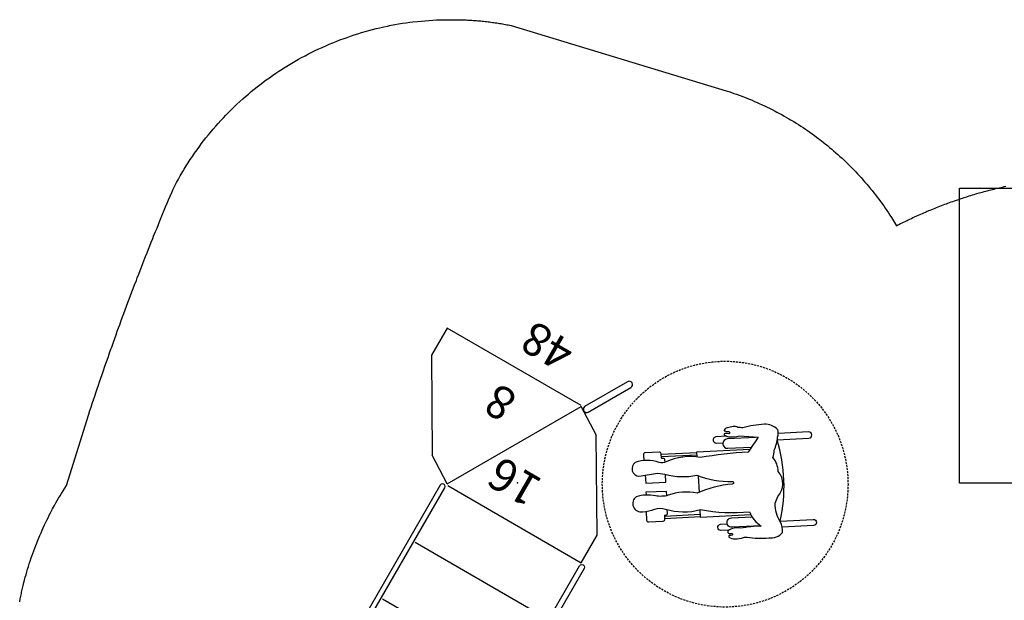
# Model space of a CAD drawing. Extents: x 5435 to 5941, y -5460 to -5070.
# Drawn here: x 5454 to 5694, y -5212 to -5070 of the extents above; entities that cross this region are included whole.
import ezdxf

# ---------------------------------------------------------------- set-up
doc = ezdxf.new("R2010")
doc.units = 0
doc.header["$MEASUREMENT"] = 0
doc.linetypes.add('DASHED', pattern=[0.75, 0.5, -0.25])
for name, color, linetype in [('2D_KBACCENT', 250, 'CONTINUOUS'), ('2D_KBPOST', 5, 'CONTINUOUS'), ('2D_KBSLIDE', 3, 'CONTINUOUS'), ('2D_TEXT', 7, 'CONTINUOUS'), ('CLAMP', 1, 'CONTINUOUS'), ('CPSC_SITDOWN', 6, 'CONTINUOUS'), ('EXITZONE_01', 1, 'CONTINUOUS'), ('EXITZONE_CSA03-1', 203, 'CONTINUOUS'), ('KIDOPOINT', 6, 'CONTINUOUS'), ('MESSAGES', 142, 'CONTINUOUS'), ('PHASE-1', 6, 'CONTINUOUS'), ('STEPPOINTS', 4, 'CONTINUOUS'), ('WHEELCHAIR', 3, 'CONTINUOUS'), ('WHEELCHAIRTURN', 1, 'DASHED')]:
    doc.layers.add(name, color=color, linetype=linetype)
doc.styles.add('100', font='DCI.shx')
doc.styles.add('ARIAL', font='arialbd.ttf')
doc.styles.add('Arial Narrow', font='txt')

# ---------------------------------------------------------------- blocks, each defined once
blk = doc.blocks.new('KBLSPS01')
at = {"layer": '2D_KBPOST'}
for p, q in [((-1.25, 2.17, 34.7), (-1.89, 3.27, 34.7)), ((49.25, 2.17, 36.7), (49.89, 3.27, 36.7)), ((1.25, -2.17, 34.7), (1.89, -3.27, 34.7)), ((46.75, -2.17, 36.7), (46.11, -3.27, 36.7))]:
    blk.add_line(p, q, dxfattribs=at)
for points, elevation in [([(2.11, -3.15), (2.79, -0.82, 0.427891), (0.69, 2.82), (-1.67, 3.4), (-2.11, 3.15), (-2.79, 0.82, 0.427948), (-0.69, -2.82), (1.67, -3.4)], 34.7), ([(49.67, 3.4), (47.31, 2.82, 0.427891), (45.21, -0.82), (45.89, -3.15), (46.33, -3.4), (48.69, -2.82, 0.427948), (50.79, 0.82), (50.11, 3.15)], 36.7)]:
    blk.add_lwpolyline(points, format="xyb", close=True, dxfattribs=dict(at, elevation=elevation))
for centre in [(0, 0, 34.7), (48, 0, 36.7)]:
    blk.add_circle(centre, 2.5, dxfattribs=at)
at = {"layer": '2D_KBSLIDE'}
blk.add_lwpolyline([(43.96, -1.83, 0.433388), (44.14, -1.62), (44.19, -0.4), (44.15, 0.83, 0.41115), (43.97, 1.03), (4.03, 1.03, 0.420203), (3.85, 0.83), (3.81, -0.4), (3.86, -1.62, 0.396216), (4.04, -1.83)], format="xyb", close=True, dxfattribs=at)
for points in [[(35.75, 1.03, 0.42547), (34.93, 1.87), (30.49, 1.87), (26.03, 2.15), (24, 2.23), (21.97, 2.15), (17.52, 1.87), (13.07, 1.87, 0.418484), (12.24, 1.03)], [(35, -6.47), (35, -101.49, -0.296952), (34.11, -102.87, -0.211138), (13.89, -102.87, -0.296952), (13, -101.49), (13, -6.47)], [(16, -8.15), (16, -102.2, 0.338862), (17.48, -104.13)], [(32, -8.15), (32, -102.2, -0.338862), (30.52, -104.13)]]:
    blk.add_lwpolyline(points, format="xyb", dxfattribs=at)
blk.add_lwpolyline([(41.44, -1.82), (40.99, -2.04), (40.34, -2.79), (39.64, -3.4), (38.93, -3.92), (37.75, -4.64), (36.59, -5.37), (35.57, -6.02), (34.98, -6.49), (33.23, -7.6), (32.21, -8.07), (31.54, -8.31), (30.59, -8.58), (29.67, -8.77), (28.64, -8.9), (27.52, -9.02), (26.22, -9.15), (24, -9.26), (21.78, -9.15), (20.48, -9.02), (19.36, -8.9), (18.33, -8.77), (17.41, -8.58), (16.46, -8.31), (15.79, -8.07), (14.77, -7.6), (13.02, -6.49), (12.43, -6.02), (11.41, -5.37), (10.25, -4.64), (9.07, -3.92), (8.36, -3.4), (7.66, -2.79), (7.01, -2.04), (6.56, -1.82)], dxfattribs=at)
at = {"layer": 'CLAMP'}
for centre in [(0, 0, 34.6), (48, 0, 36.6)]:
    blk.add_circle(centre, 2.5, dxfattribs=at)
at = {"layer": 'CPSC_SITDOWN'}
blk.add_line((24.17, 5.17), (24.17, -5.79), dxfattribs=at)
for points in [[(15.84, 14), (31.79, 14), (31.79, 0), (15.84, 0)], [(24.17, 5.17), (24.51, 5.17), (24.17, 6.13), (23.82, 5.17)]]:
    blk.add_lwpolyline(points, close=True, dxfattribs=at)
at = {"layer": 'EXITZONE_01'}
blk.add_lwpolyline([(56, -177), (-8, -177), (-8, -105), (56, -105)], close=True, dxfattribs=at)
at = {"layer": 'EXITZONE_CSA03-1'}
blk.add_lwpolyline([(56, -177), (-8, -177), (-8, -105), (56, -105)], close=True, dxfattribs=at)
at = {"layer": 'KIDOPOINT', "extrusion": (0, -0.616537, 0.787326)}
blk.add_point((24, -19.05, -4.13), dxfattribs=at)
at = {"layer": 'CPSC_SITDOWN', "style": '100'}
for s, p in [('Sitdown Area', (22.22, -6.92)), ("Req'd level", (24.88, -7))]:
    blk.add_text(s, height=1.4949, rotation=270, dxfattribs=at).set_placement(p)
blk = doc.blocks.new('KBTRST19')
at = {"layer": '2D_KBACCENT'}
for p, q in [((5.01, -47.93, -40.53), (5.01, -55.68, -40.53)), ((42.99, -48.22, -40.53), (24.08, -80.99, -40.53)), ((42.99, -48.22, -40.53), (49.62, -52.46, -40.53)), ((62.01, -73.5, -40.53), (49.62, -52.46, -40.53)), ((5.01, -55.68, -40.53), (17.4, -76.71, -40.53)), ((62.01, -81.16, -40.53), (62.01, -73.5, -40.53)), ((24.18, -81.04, -40.53), (17.4, -76.71, -40.53)), ((24.18, -81.16, -40.53), (62.01, -81.16, -40.53))]:
    blk.add_line(p, q, dxfattribs=at)
at = {"layer": '2D_KBACCENT', "elevation": -40.53}
for points in [[(1.76, -2.44), (3.66, -2.44), (3.66, -0.59, -0.878036), (4.94, -0.42), (4.98, -47.11, -1.000947), (3.66, -47.11), (3.66, -3.76), (0.62, -3.75)], [(46.17, -2.44), (44.27, -2.44), (44.27, -0.59, 0.878036), (43, -0.42), (42.95, -47.11, 1.000947), (44.27, -47.11), (44.27, -3.76), (47.32, -3.75)]]:
    blk.add_lwpolyline(points, format="xyb", dxfattribs=at)
for points in [[(43.16, -0.09), (4.78, -0.09)], [(42.65, -16.04), (5.28, -16.04)], [(42.65, -31.98), (5.28, -31.98)], [(42.65, -47.93), (5.01, -47.93)]]:
    blk.add_lwpolyline(points, dxfattribs=at)
blk.add_lwpolyline([(21.89, -80.65), (15.9, -91.04, 0.995856), (17.3, -91.86), (23.34, -81.37, 0.942983)], format="xyb", close=True, dxfattribs=at)
at = {"layer": 'CLAMP'}
for centre in [(0, 0, 31.25), (48, 0, 31.25)]:
    blk.add_circle(centre, 2.5, dxfattribs=at)
at = {"layer": 'STEPPOINTS'}
for p in [(28.24, -57.05, -32.02), (41.36, -72.04, -39.97)]:
    blk.add_point(p, dxfattribs=at)
at = {"layer": 'WHEELCHAIR'}
for p, q in [((-14.61, -72.22, -40.53), (-7.26, -67.44, -40.53)), ((-14.28, -72.68, -40.53), (-6.95, -67.91, -40.53)), ((-6.79, -68.16, -40.53), (-7.05, -68.33, -40.53)), ((-6.35, -84.86, -40.53), (0.98, -80.08, -40.53)), ((-6.05, -85.32, -40.53), (1.29, -80.55, -40.53)), ((0.81, -79.83, -40.53), (0.55, -80, -40.53))]:
    blk.add_line(p, q, dxfattribs=at)
at = {"layer": 'WHEELCHAIR', "elevation": -40.53}
for points in [[(-6.79, -68.16), (-7.36, -67.28, -0.414214), (-7.23, -66.63), (-4.39, -64.78, -0.414214), (-3.74, -64.92), (-2.53, -66.78)], [(-1.76, -66.24, 0.073073), (-4.01, -68.21, 0.142651), (-4.01, -68.21, -0.176156), (-6.24, -69.57, 0.14648), (-13.75, -73.77)], [(1.4, -68.62, 0.814606), (-1.76, -66.24, 0.817162)], [(3.34, -73.28, -0.002153), (0.15, -75.88, -0.1179), (-1.89, -76.86, 0.120203), (-8.76, -80.56, 0.099157), (-17.04, -83.58, -1.053223), (-17.34, -83.03, 0.080507), (-11.03, -76.78, 0.144591), (-5.16, -72.81, -0.118702), (-2.53, -71.15, 0.124152), (1.4, -68.62)], [(-7.05, -68.33, 0.414214), (-7.18, -68.98), (-6.72, -69.69, 0.414214)], [(-13.75, -73.77, 0.022792), (-13.75, -73.77, 0.075657), (-24.36, -79.27, -0.285152), (-24.36, -79.27, 0.16648), (-28.62, -77.67, -0.998027), (-28.62, -77.67, 0.049823), (-24.53, -74.71, 0.050357), (-24.53, -74.71, -0.203659), (-24.53, -74.71, 0.222125), (-22.15, -72.6, 0.542164), (-22.75, -72.19, 0.038293), (-23.32, -72.49, -0.873464), (-23.55, -72.22, -0.09113), (-23.08, -71.86, 0.671164), (-23.11, -71.4, 0.15062), (-24.58, -71.74, 0.082403), (-26.22, -73.11, -0.141066), (-26.96, -73.59, 0.05373), (-26.96, -73.59, 0.065094), (-31.61, -76.11, 0.271372), (-33.86, -78.94, 0.127076), (-32.2, -80.88, -0.01914), (-32.2, -80.88, -0.155387), (-28.74, -84.18, -23.353918), (-28.74, -84.18, 0.050451), (-28.5, -85.94, 0.384145), (-25.51, -91.32, 0.158888), (-22.7, -93.6, 0.09122), (-22.08, -95.27, 0.073727), (-21.19, -98.47, -0.059295), (-21.19, -98.47, 0.156593), (-20.34, -100.03, 0.226763), (-16.83, -99.57, 0.054837), (-12.71, -96.22, -0.014448), (-11.6, -95.66, 0.194385), (-10.54, -95.32, 0.01397), (-9.38, -94.3, 0.144947), (-9.03, -93.45, 0.507666), (-9.21, -93.29, 0.082554), (-10.27, -93.71, -0.835045), (-10.45, -93.24, -0.021348), (-9.76, -92.87, 0.112293), (-9.55, -92.7, 0.583411), (-9.65, -92.43, 0.128761), (-10.8, -92.58, 0.101407), (-13.04, -94.08), (-13.04, -94.08), (-17.14, -96.08, -4.012647), (-17.14, -96.08, 0.016324), (-16.82, -91.73, -0.020507), (-16.82, -91.73, -0.305517), (-16.82, -91.73, 0.028439), (-7.32, -84.69, -0.124416), (-7.32, -84.69, 0.159228), (-0.64, -79.63, -0.224361), (0.77, -78.67, 0.027325), (0.77, -78.67, 0.177309), (5.83, -75.7, 0.064077), (5.83, -75.7)], [(-22.31, -72.92), (-20.62, -71.83, -1), (-19.8, -73.09), (-21.15, -73.98, -1)], [(-28.43, -77.68), (-22.57, -73.86, -1), (-21.31, -75.79)], [(5.83, -75.7, 0.693053), (3.34, -73.28)], [(-21.31, -75.79), (-25.47, -78.5, -1)], [(-9.12, -80.61), (-11.34, -77.2, 0.414214)], [(0.55, -80, -0.414214), (-0.09, -79.86), (-0.43, -79.34, -0.414214)], [(0.81, -79.83), (1.39, -80.71, 0.414214), (2.04, -80.85), (4.87, -79, 0.414214), (5.01, -78.36), (4.26, -77.21, 0.414214)], [(-31.99, -81.03), (-38.78, -85.45, -1), (-39.6, -84.19), (-33.17, -80, -1)], [(-31.99, -81.03, 0.128738), (-21.44, -97.87)], [(-12.03, -90.03), (-16.84, -93.17, 1)], [(-16.53, -95.71), (-10.77, -91.96, 1), (-12.03, -90.03)], [(-10.34, -92.45), (-8.13, -91, 1), (-8.96, -89.74), (-10.31, -90.62, 1)], [(-21.4, -97.85), (-27.93, -102.1, 1), (-27.11, -103.37), (-20.95, -99.35, 1)]]:
    blk.add_lwpolyline(points, format="xyb", dxfattribs=at)
for points in [[(-25.03, -78.76), (-14.73, -72.05), (-13.65, -73.66)], [(-0.52, -70.21), (-0.08, -70.88), (-4.26, -73.46), (-4.87, -72.53)], [(2.13, -74.27), (1.07, -72.65), (-3.05, -75.31), (-2.03, -76.89)], [(-6.63, -84.43), (-5.93, -85.51), (-16.8, -92.58)]]:
    blk.add_lwpolyline(points, dxfattribs=at)
at = {"layer": 'WHEELCHAIRTURN'}
blk.add_circle((-15.85, -82.13, -40.53), 30, dxfattribs=at)
at = {"layer": '2D_TEXT', "style": 'Arial Narrow'}
for s, p in [('16', (22.91, -60.83, 16.54)), ('8', (38.64, -75.87, -15.36))]:
    blk.add_text(s, height=8, dxfattribs=at).set_placement(p)
at = {"layer": 'MESSAGES', "color": 142, "style": 'ARIAL'}
blk.add_text('48', height=8, dxfattribs=at).set_placement((32.51, -93.53))

msp = doc.modelspace()

# ---------------------------------------------------------------- linework, layer by layer
at = {"layer": 'PHASE-1'}
msp.add_lwpolyline([(5453.91, -5212.31), (5454.04, -5211.64), (5454.18, -5210.98), (5454.32, -5210.31), (5454.39, -5209.98), (5454.62, -5208.99), (5454.78, -5208.33), (5454.94, -5207.67), (5455.12, -5207.02), (5455.29, -5206.36), (5455.46, -5205.76), (5455.66, -5205.06), (5455.85, -5204.41), (5456.05, -5203.76), (5456.25, -5203.11), (5456.46, -5202.46), (5456.75, -5201.61), (5456.89, -5201.18), (5457.12, -5200.54), (5457.35, -5199.9), (5457.59, -5199.27), (5457.83, -5198.63), (5458.07, -5198), (5458.26, -5197.53), (5458.58, -5196.74), (5458.85, -5196.12), (5459.12, -5195.5), (5459.39, -5194.87), (5459.67, -5194.26), (5460, -5193.54), (5460.24, -5193.03), (5460.53, -5192.41), (5460.83, -5191.81), (5461.13, -5191.2), (5461.44, -5190.6), (5461.76, -5190), (5461.95, -5189.65), (5462.41, -5188.81), (5462.74, -5188.22), (5463.08, -5187.63), (5463.42, -5187.04), (5463.76, -5186.45), (5464.11, -5185.87), (5465.31, -5183.96), (5470.76, -5166.57), (5471.05, -5165.69), (5471.34, -5164.8), (5471.64, -5163.92), (5471.93, -5163.04), (5472.23, -5162.15), (5472.59, -5161.09), (5472.82, -5160.39), (5473.12, -5159.51), (5473.42, -5158.62), (5473.72, -5157.74), (5474.03, -5156.86), (5474.46, -5155.61), (5474.64, -5155.1), (5474.94, -5154.22), (5475.25, -5153.34), (5475.56, -5152.47), (5475.87, -5151.59), (5476.18, -5150.71), (5476.38, -5150.16), (5476.81, -5148.96), (5477.12, -5148.08), (5477.44, -5147.2), (5477.75, -5146.33), (5478.07, -5145.45), (5478.34, -5144.72), (5478.71, -5143.7), (5479.03, -5142.83), (5479.36, -5141.95), (5479.68, -5141.08), (5480, -5140.21), (5480.35, -5139.29), (5480.66, -5138.46), (5480.99, -5137.59), (5481.31, -5136.72), (5481.64, -5135.85), (5481.98, -5134.98), (5482.4, -5133.89), (5482.64, -5133.24), (5482.98, -5132.37), (5483.32, -5131.5), (5483.65, -5130.64), (5483.99, -5129.77), (5484.49, -5128.5), (5484.67, -5128.03), (5485.01, -5127.17), (5485.36, -5126.3), (5485.7, -5125.44), (5486.04, -5124.57), (5486.39, -5123.71), (5486.63, -5123.12), (5487.09, -5121.98), (5487.45, -5121.12), (5487.8, -5120.26), (5488.15, -5119.4), (5488.5, -5118.53), (5488.81, -5117.77), (5489.2, -5116.8), (5489.54, -5115.94), (5489.89, -5115.08), (5490.25, -5114.22), (5490.62, -5113.36), (5491.04, -5112.43), (5491.4, -5111.67), (5491.81, -5110.83), (5492.24, -5110.01), (5492.68, -5109.19), (5493.14, -5108.37), (5493.74, -5107.33), (5494.08, -5106.77), (5494.57, -5105.97), (5495.07, -5105.19), (5495.58, -5104.41), (5496.1, -5103.63), (5496.63, -5102.87), (5496.9, -5102.48), (5497.71, -5101.35), (5498.27, -5100.61), (5498.84, -5099.87), (5499.41, -5099.13), (5499.99, -5098.41), (5500.42, -5097.89), (5501.19, -5096.98), (5501.8, -5096.27), (5502.41, -5095.57), (5503.04, -5094.88), (5503.68, -5094.2), (5504.27, -5093.58), (5504.97, -5092.86), (5505.63, -5092.21), (5506.3, -5091.56), (5506.97, -5090.91), (5507.66, -5090.28), (5508.44, -5089.58), (5509.05, -5089.04), (5509.75, -5088.43), (5510.47, -5087.83), (5511.19, -5087.24), (5511.91, -5086.66), (5512.9, -5085.9), (5513.39, -5085.53), (5514.14, -5084.97), (5514.9, -5084.43), (5515.66, -5083.89), (5516.43, -5083.36), (5517.2, -5082.85), (5517.63, -5082.57), (5518.77, -5081.84), (5519.56, -5081.35), (5520.36, -5080.87), (5521.17, -5080.4), (5521.98, -5079.94), (5522.59, -5079.61), (5523.61, -5079.06), (5524.44, -5078.63), (5525.27, -5078.21), (5526.11, -5077.8), (5526.95, -5077.4), (5527.76, -5077.03), (5528.65, -5076.63), (5529.5, -5076.27), (5530.36, -5075.91), (5531.23, -5075.56), (5532.1, -5075.22), (5533.12, -5074.84), (5533.85, -5074.58), (5534.73, -5074.28), (5535.61, -5073.99), (5536.5, -5073.7), (5537.39, -5073.43), (5538.62, -5073.07), (5539.18, -5072.92), (5540.08, -5072.68), (5540.99, -5072.45), (5541.89, -5072.24), (5542.8, -5072.03), (5543.71, -5071.83), (5544.24, -5071.72), (5545.54, -5071.47), (5546.46, -5071.31), (5547.38, -5071.16), (5548.3, -5071.02), (5549.22, -5070.89), (5549.95, -5070.81), (5551.07, -5070.69), (5552, -5070.6), (5552.93, -5070.52), (5553.85, -5070.45), (5554.78, -5070.38), (5555.71, -5070.32), (5561.49, -5070.28), (5561.85, -5070.29), (5562.21, -5070.31), (5562.57, -5070.32), (5562.93, -5070.34), (5563.28, -5070.36), (5563.64, -5070.37), (5564, -5070.4), (5564.36, -5070.42), (5564.72, -5070.44), (5565.07, -5070.47), (5565.43, -5070.5), (5565.79, -5070.53), (5566.14, -5070.56), (5566.5, -5070.59), (5566.86, -5070.63), (5567.21, -5070.67), (5567.57, -5070.71), (5567.93, -5070.75), (5568.28, -5070.79), (5568.64, -5070.83), (5568.99, -5070.88), (5569.35, -5070.92), (5569.7, -5070.97), (5570.06, -5071.02), (5570.41, -5071.07), (5570.77, -5071.13), (5571.12, -5071.18), (5571.48, -5071.24), (5571.83, -5071.3), (5572.18, -5071.36), (5572.53, -5071.42), (5572.89, -5071.49), (5573.24, -5071.55), (5573.59, -5071.62), (5573.94, -5071.68), (5626.43, -5087.61), (5627.06, -5087.83), (5627.7, -5088.04), (5628.34, -5088.26), (5628.98, -5088.48), (5629.61, -5088.71), (5630.51, -5089.04), (5630.88, -5089.18), (5631.5, -5089.42), (5632.13, -5089.67), (5632.75, -5089.93), (5633.37, -5090.2), (5633.99, -5090.47), (5634.5, -5090.69), (5635.22, -5091.02), (5635.83, -5091.31), (5636.44, -5091.6), (5637.04, -5091.89), (5637.64, -5092.19), (5638.39, -5092.58), (5638.84, -5092.81), (5639.44, -5093.13), (5640.03, -5093.45), (5640.62, -5093.78), (5641.2, -5094.12), (5641.78, -5094.46), (5642.17, -5094.68), (5642.94, -5095.15), (5643.51, -5095.5), (5644.08, -5095.86), (5644.65, -5096.23), (5645.21, -5096.6), (5645.82, -5097.01), (5646.33, -5097.35), (5646.88, -5097.74), (5647.43, -5098.13), (5647.97, -5098.53), (5648.52, -5098.93), (5649.06, -5099.33), (5649.32, -5099.54), (5650.12, -5100.15), (5650.65, -5100.57), (5651.17, -5101), (5651.69, -5101.43), (5652.21, -5101.86), (5652.68, -5102.26), (5653.23, -5102.74), (5653.73, -5103.19), (5654.23, -5103.64), (5654.73, -5104.1), (5655.22, -5104.56), (5655.87, -5105.18), (5656.19, -5105.49), (5656.67, -5105.97), (5657.14, -5106.45), (5657.62, -5106.93), (5658.08, -5107.41), (5658.54, -5107.91), (5658.89, -5108.28), (5659.45, -5108.9), (5659.9, -5109.4), (5660.34, -5109.91), (5660.78, -5110.42), (5661.22, -5110.94), (5661.72, -5111.54), (5662.08, -5111.98), (5662.5, -5112.5), (5662.91, -5113.03), (5663.32, -5113.57), (5663.73, -5114.1), (5664.13, -5114.65), (5664.36, -5114.96), (5664.91, -5115.74), (5665.3, -5116.3), (5665.68, -5116.85), (5666.05, -5117.41), (5666.43, -5117.97), (5666.8, -5118.53), (5668.05, -5120.57), (5668.26, -5120.43), (5668.64, -5120.24), (5669.01, -5120.05), (5669.39, -5119.86), (5669.77, -5119.67), (5670.15, -5119.49), (5670.6, -5119.27), (5670.9, -5119.12), (5671.28, -5118.94), (5671.67, -5118.76), (5672.05, -5118.58), (5672.43, -5118.41), (5672.97, -5118.16), (5673.2, -5118.06), (5673.58, -5117.89), (5673.97, -5117.72), (5674.35, -5117.55), (5674.74, -5117.38), (5675.13, -5117.21), (5675.37, -5117.11), (5675.9, -5116.88), (5676.29, -5116.72), (5676.68, -5116.56), (5677.07, -5116.4), (5677.46, -5116.25), (5677.79, -5116.12), (5678.24, -5115.94), (5678.64, -5115.78), (5679.03, -5115.63), (5679.42, -5115.48), (5679.82, -5115.33), (5680.23, -5115.18), (5680.61, -5115.04), (5681, -5114.9), (5681.4, -5114.76), (5681.8, -5114.61), (5682.19, -5114.48), (5682.69, -5114.3), (5682.99, -5114.2), (5683.39, -5114.07), (5683.79, -5113.93), (5684.19, -5113.8), (5684.59, -5113.67), (5685.18, -5113.49), (5685.39, -5113.42), (5685.79, -5113.29), (5686.2, -5113.17), (5686.6, -5113.05), (5687, -5112.93), (5687.41, -5112.81), (5687.68, -5112.73), (5688.22, -5112.57), (5688.62, -5112.46), (5689.03, -5112.34), (5689.43, -5112.23), (5689.84, -5112.12), (5690.2, -5112.03), (5690.66, -5111.91), (5691.06, -5111.8), (5691.47, -5111.7), (5691.88, -5111.6), (5692.29, -5111.5), (5692.73, -5111.39), (5693.11, -5111.3), (5693.52, -5111.2), (5693.93, -5111.11), (5694.34, -5111.02), (5694.75, -5110.93)], dxfattribs=at)

# ---------------------------------------------------------------- block references
for name, p, rotation in [('KBLSPS01', (5739.4, -5288.4, 64), 180), ('KBTRST19', (5571.4, -5246.83, 48), 150)]:
    msp.add_blockref(name, p, dxfattribs=dict(at, rotation=rotation))

doc.saveas('drawing.dxf')
